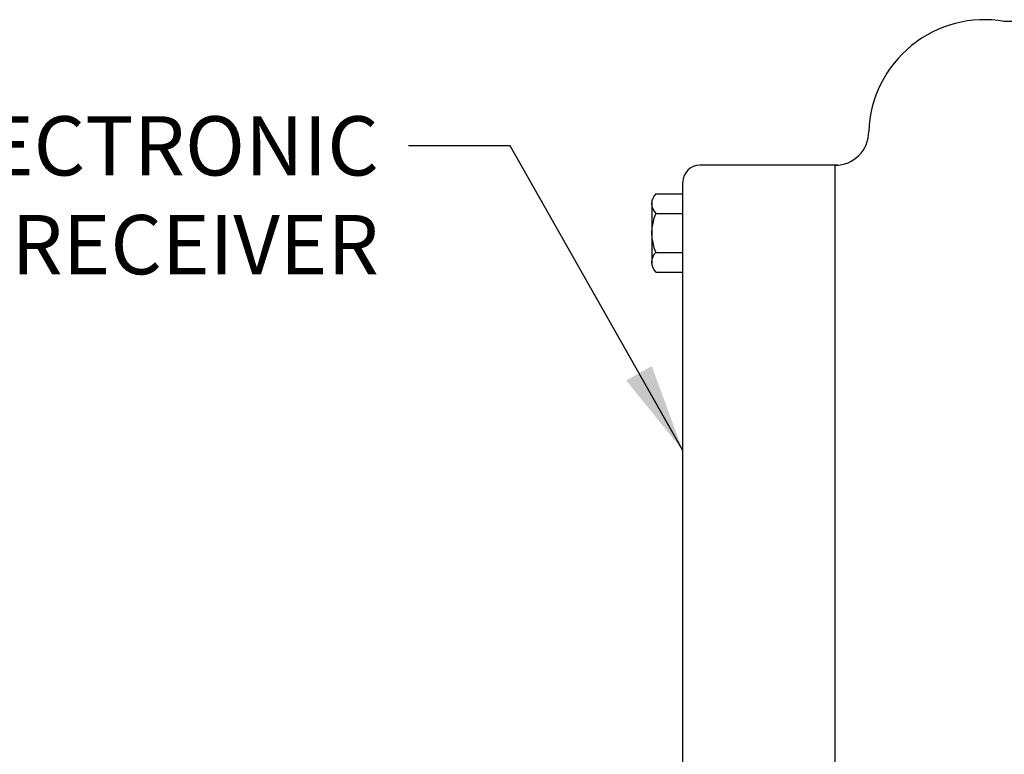
# Model space of a CAD drawing. Extents: x 1 to 67, y 0.5 to 43.5.
# Drawn here: x 5.6 to 12.9, y 32 to 37.4 of the extents above; entities that cross this region are included whole.
import ezdxf

# ---------------------------------------------------------------- set-up
doc = ezdxf.new("R2010")
doc.units = 0
doc.header["$LTSCALE"] = 2
doc.header["$MEASUREMENT"] = 0
for name, color, linetype in [('001-DIMENSIONS-GREEN', 90, 'CONTINUOUS'), ('001-OBJECT-WHITE', 7, 'CONTINUOUS'), ('100-HARDWARE', 253, 'CONTINUOUS')]:
    doc.layers.add(name, color=color, linetype=linetype)
doc.styles.add('ROMANS', font='romans')
doc.dimstyles.new('FRACTIONAL', dxfattribs={"dimscale": 3.5, "dimtxt": 0.125, "dimasz": 0.1875, "dimexe": 0.125, "dimexo": 0.0625, "dimgap": 0.0625, "dimtad": 0, "dimtih": 1, "dimtoh": 1, "dimdec": 6, "dimzin": 4, "dimdsep": 46, "dimtxsty": 'ROMANS', "dimcen": 0.125, "dimclrd": 101, "dimclre": 91, "dimclrt": 256, "dimadec": 0, "dimazin": 0, "dimtfac": 0.545455, "dimtdec": 6, "dimtofl": 0, "dimtmove": 0, "dimatfit": 3, "dimfxl": 1, "dimtolj": 1, "dimtzin": 4, "dimarcsym": 0})

msp = doc.modelspace()

# ---------------------------------------------------------------- linework, layer by layer
at = {"layer": '001-OBJECT-WHITE'}
for p, q in [((14.584145, 37.4190347), (12.896645, 37.4190347)), ((11.6689833, 36.3570347), (10.6496404, 36.3570347)), ((11.646645, 36.3560347), (11.646645, 29.8570347)), ((10.5246404, 29.9820347), (10.5246404, 36.2320347))]:
    msp.add_line(p, q, dxfattribs=at)
for centre, radius, start, end in [((12.7514319, 36.5761424), 0.8553095, 80.22506694, 177.99715467), ((11.646645, 36.6060347), 0.25, 270, 0), ((10.6496404, 36.2320347), 0.125, 90, 180)]:
    msp.add_arc(centre, radius, start, end, dxfattribs=at)
at = {"layer": '100-HARDWARE', "color": 8}
for p, q in [((10.3246521, 36.1454537), (10.5246404, 36.1454537)), ((10.2946521, 36.0816711), (10.2946521, 35.6300766)), ((10.3246521, 36.0012913), (10.5246521, 36.0012913)), ((10.3246521, 35.7126161), (10.5246521, 35.7126161)), ((10.3246521, 35.5684537), (10.5246521, 35.5684537))]:
    msp.add_line(p, q, dxfattribs=at)
for centre, radius, start, end in [((10.3950994, 36.0733725), 0.1007895, 134.34318456, 225.65681544), ((10.6540348, 35.8569537), 0.3596197, 156.3366662, 203.6633338), ((10.3944242, 35.6405349), 0.1003187, 134.06740681, 225.93259319)]:
    msp.add_arc(centre, radius, start, end, dxfattribs=at)

# ---------------------------------------------------------------- texts
at = {"layer": '001-DIMENSIONS-GREEN', "insert": (8.28125, 36.71875), "char_height": 0.4375, "attachment_point": 3, "style": 'ROMANS'}
msp.add_mtext('\\A1;COVER, ELECTRONIC\\PSIGNAL RECEIVER', dxfattribs=at)

# ---------------------------------------------------------------- leaders
at = {"layer": '001-DIMENSIONS-GREEN', "annotation_type": 0, "has_hookline": 1, "hookline_direction": 1, "text_width": 6.4973958}
msp.add_leader([(10.5246404, 34.25), (9.25, 36.5), (8.5, 36.5)], dimstyle='FRACTIONAL', override={"dimgap": 0.0625, "dimtad": 0}, dxfattribs=at)

doc.saveas('drawing.dxf')
